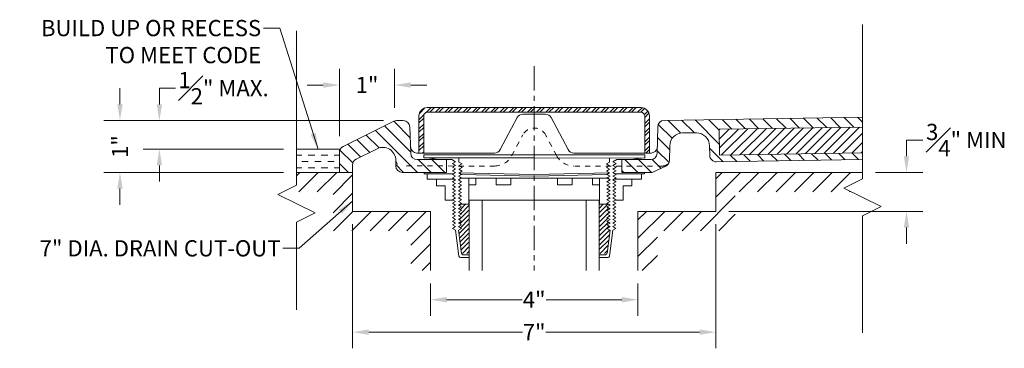
# Model space of a CAD drawing. Units: inches. Extents: x -4 to 1029, y -14 to 302.
# Drawn here: x 538 to 557, y 204 to 211 of the extents above; entities that cross this region are included whole.
import ezdxf

# ---------------------------------------------------------------- set-up
doc = ezdxf.new("R2010")
doc.units = ezdxf.units.IN
doc.header["$LTSCALE"] = 0.375
doc.header["$MEASUREMENT"] = 0
doc.header["$PDMODE"] = 35
doc.header["$PDSIZE"] = -1.5
for name, pattern in [('CENTER', [2, 1.25, -0.25, 0.25, -0.25]), ('HIDDEN', [0.375, 0.25, -0.125]), ('HIDDEN2', [0.1875, 0.125, -0.0625])]:
    doc.linetypes.add(name, pattern=pattern)
doc.layers.get('0').update_dxf_attribs({"lineweight": 13})
doc.layers.get('Defpoints').update_dxf_attribs({"lineweight": 13})
for name, color, linetype, lineweight in [('CENTER', 5, 'CENTER', 13), ('DIMENSION', 1, 'Continuous', 13), ('FILL1', 254, 'Continuous', 13), ('HIDDEN', 1, 'HIDDEN', 13), ('OBJECT', 7, 'Continuous', 13), ('PATT', 163, 'Continuous', 13), ('TEXT', 7, 'Continuous', 13)]:
    doc.layers.add(name, color=color, linetype=linetype, lineweight=lineweight)
doc.styles.add('DIM-DTL', font='arial.ttf', dxfattribs={"height": 0.3125})
doc.styles.add('DIM-REVEAL', font='arial.ttf', dxfattribs={"height": 0.3125})
doc.dimstyles.new('REVEAL Dimension STD', dxfattribs={"dimscale": 0, "dimtxt": 0.3125, "dimasz": 0.3125, "dimexe": 0.3125, "dimexo": 0.25, "dimgap": 0.046875, "dimtad": 0, "dimtoh": 1, "dimdec": 6, "dimrnd": 0.015625, "dimzin": 12, "dimdsep": 46, "dimlunit": 5, "dimtxsty": 'DIM-REVEAL', "dimcen": 0.3125, "dimclrd": 256, "dimclre": 256, "dimclrt": 256, "dimadec": 0, "dimazin": 0, "dimtfac": 1, "dimtdec": 6, "dimtofl": 0, "dimtmove": 0, "dimatfit": 1, "dimfxl": 1, "dimfrac": 1, "dimtolj": 1, "dimtzin": 0, "dimlwd": -1, "dimlwe": -1, "dimarcsym": 0})
doc.dimstyles.new('THRESHOLD Dimension STD', dxfattribs={"dimscale": 0, "dimtxt": 0.3125, "dimasz": 0.3125, "dimexe": 0.3125, "dimexo": 0.25, "dimgap": 0.046875, "dimtad": 0, "dimtoh": 1, "dimdec": 6, "dimrnd": 0.015625, "dimzin": 12, "dimdsep": 46, "dimlunit": 5, "dimtxsty": 'DIM-DTL', "dimcen": 0.3125, "dimclrd": 256, "dimclre": 256, "dimclrt": 256, "dimadec": 0, "dimazin": 0, "dimtfac": 1, "dimtdec": 6, "dimtofl": 0, "dimtmove": 0, "dimatfit": 1, "dimfxl": 1, "dimfrac": 1, "dimtolj": 1, "dimtzin": 0, "dimlwd": -1, "dimlwe": -1, "dimarcsym": 0})
pattern_1 = [(45, (-3.53238, 60.98907), (-0.044194174, 0.044194174), [])]

# ---------------------------------------------------------------- blocks, each defined once
blk = doc.blocks.new('BREAKLINE')
for p, q in [((-0.125, 0.0625), (0, 0.125)), ((-0.125, 0.0625), (0.125, -0.0625)), ((0.125, -0.0625), (0, -0.125))]:
    blk.add_line(p, q)
blk = doc.blocks.new('*D53')
at = {"layer": 'Defpoints', "color": 0, "transparency": 16777216}
for p in [(544.171, 206.977), (551.171, 206.977), (551.171, 204.649)]:
    blk.add_point(p, dxfattribs=at)
at = {"layer": 'DIMENSION', "transparency": 16777216}
for p, q in [((544.171, 206.727), (544.171, 204.337)), ((551.171, 206.727), (551.171, 204.337)), ((544.484, 204.649), (547.446, 204.649)), ((550.859, 204.649), (547.896, 204.649))]:
    blk.add_line(p, q, dxfattribs=at)
for points in [[(544.484, 204.701), (544.484, 204.597), (544.171, 204.649)], [(550.859, 204.701), (550.859, 204.597), (551.171, 204.649)]]:
    blk.add_solid(points, dxfattribs=at)
at = {"layer": 'DIMENSION', "transparency": 16777216, "insert": (547.671, 204.649), "char_height": 0.3125, "attachment_point": 5, "style": 'DIM-REVEAL'}
blk.add_mtext('\\A1;7"', dxfattribs=at)
blk = doc.blocks.new('*D54')
at = {"layer": 'Defpoints', "color": 0, "transparency": 16777216}
for p in [(545.671, 205.837), (549.671, 205.837), (549.671, 205.274)]:
    blk.add_point(p, dxfattribs=at)
at = {"layer": 'DIMENSION', "transparency": 16777216}
for p, q in [((545.671, 205.587), (545.671, 204.962)), ((549.671, 205.587), (549.671, 204.962)), ((545.984, 205.274), (547.438, 205.274)), ((549.359, 205.274), (547.904, 205.274))]:
    blk.add_line(p, q, dxfattribs=at)
for points in [[(545.984, 205.326), (545.984, 205.222), (545.671, 205.274)], [(549.359, 205.326), (549.359, 205.222), (549.671, 205.274)]]:
    blk.add_solid(points, dxfattribs=at)
at = {"layer": 'DIMENSION', "transparency": 16777216, "insert": (547.671, 205.274), "char_height": 0.3125, "attachment_point": 5, "style": 'DIM-REVEAL'}
blk.add_mtext('\\A1;4"', dxfattribs=at)
blk = doc.blocks.new('*D55')
at = {"layer": 'Defpoints', "color": 0, "transparency": 16777216}
for p in [(545.021, 208.727), (539.692, 207.727), (543.093, 207.727)]:
    blk.add_point(p, dxfattribs=at)
at = {"layer": 'DIMENSION', "transparency": 16777216}
for p, q in [((539.692, 209.04), (539.692, 209.352)), ((544.771, 208.727), (539.379, 208.727)), ((542.843, 207.727), (539.379, 207.727)), ((539.692, 207.415), (539.692, 207.102))]:
    blk.add_line(p, q, dxfattribs=at)
for points in [[(539.64, 209.04), (539.744, 209.04), (539.692, 208.727)], [(539.64, 207.415), (539.744, 207.415), (539.692, 207.727)]]:
    blk.add_solid(points, dxfattribs=at)
at = {"layer": 'DIMENSION', "transparency": 16777216, "insert": (539.692, 208.227), "char_height": 0.3125, "attachment_point": 5, "rotation": 90, "style": 'DIM-REVEAL'}
blk.add_mtext('\\A1;1"', dxfattribs=at)
blk = doc.blocks.new('*D56')
at = {"layer": 'Defpoints', "color": 0, "transparency": 16777216}
for p in [(545.021, 208.727), (540.451, 208.176), (543.093, 208.176)]:
    blk.add_point(p, dxfattribs=at)
at = {"layer": 'DIMENSION', "transparency": 16777216}
for p, q in [((540.451, 209.04), (540.451, 209.352)), ((540.451, 209.352), (540.764, 209.352)), ((544.771, 208.727), (540.139, 208.727)), ((542.843, 208.176), (540.139, 208.176)), ((540.451, 207.864), (540.451, 207.551))]:
    blk.add_line(p, q, dxfattribs=at)
for points in [[(540.399, 209.04), (540.504, 209.04), (540.451, 208.727)], [(540.399, 207.864), (540.504, 207.864), (540.451, 208.176)]]:
    blk.add_solid(points, dxfattribs=at)
at = {"layer": 'DIMENSION', "transparency": 16777216, "insert": (541.687, 209.352), "char_height": 0.3125, "attachment_point": 5, "style": 'DIM-REVEAL'}
blk.add_mtext('\\A1;{\\H1x;\\S1#2;}" MAX.', dxfattribs=at)
blk = doc.blocks.new('*D57')
at = {"layer": 'Defpoints', "color": 0, "transparency": 16777216}
for p in [(553.997, 207.727), (551.171, 206.977), (554.844, 206.977)]:
    blk.add_point(p, dxfattribs=at)
at = {"layer": 'DIMENSION', "transparency": 16777216}
for p, q in [((554.844, 208.04), (554.844, 208.352)), ((554.844, 208.352), (555.156, 208.352)), ((554.247, 207.727), (555.156, 207.727)), ((551.421, 206.977), (555.156, 206.977)), ((554.844, 206.665), (554.844, 206.352))]:
    blk.add_line(p, q, dxfattribs=at)
for points in [[(554.792, 208.04), (554.896, 208.04), (554.844, 207.727)], [(554.792, 206.665), (554.896, 206.665), (554.844, 206.977)]]:
    blk.add_solid(points, dxfattribs=at)
at = {"layer": 'DIMENSION', "transparency": 16777216, "insert": (555.996, 208.352), "char_height": 0.3125, "attachment_point": 5, "style": 'DIM-REVEAL'}
blk.add_mtext('\\A1;{\\H1x;\\S3#4;}" MIN', dxfattribs=at)
blk = doc.blocks.new('*D58')
at = {"layer": 'Defpoints', "color": 0, "transparency": 16777216}
for p in [(544.981, 209.412), (544.981, 208.721), (543.921, 208.176)]:
    blk.add_point(p, dxfattribs=at)
at = {"layer": 'DIMENSION', "transparency": 16777216}
for p, q in [((543.921, 208.426), (543.921, 209.725)), ((544.981, 208.971), (544.981, 209.725)), ((543.609, 209.412), (543.296, 209.412)), ((545.294, 209.412), (545.606, 209.412))]:
    blk.add_line(p, q, dxfattribs=at)
for points in [[(543.609, 209.464), (543.609, 209.36), (543.921, 209.412)], [(545.294, 209.464), (545.294, 209.36), (544.981, 209.412)]]:
    blk.add_solid(points, dxfattribs=at)
at = {"layer": 'DIMENSION', "transparency": 16777216, "insert": (544.451, 209.412), "char_height": 0.3125, "attachment_point": 5, "style": 'DIM-REVEAL'}
blk.add_mtext('\\A1;1"', dxfattribs=at)

msp = doc.modelspace()

# ---------------------------------------------------------------- hatches: boundary and pattern name
at = {"layer": 'FILL1'}
h = msp.add_hatch(dxfattribs=at)
h.set_pattern_fill('STEEL', color=256)
h.set_pattern_definition([(45, (25.82601, 10.43449), (-0.088388348, 0.088388348), []), (45, (25.82601, 10.49699), (-0.088388348, 0.088388348), [])])
h.paths.add_polyline_path([(549.7299838, 208.9772389), (545.6124838, 208.9772389, 0.4142135624), (545.4524838, 208.8172389), (545.4524838, 208.1013208), (545.5424838, 208.1013208), (545.5424838, 208.8172389, -0.4142135624), (545.6124838, 208.8872389), (549.7299838, 208.8872389, -0.4142135624), (549.7999838, 208.8172389), (549.7999838, 208.1013208), (549.8899838, 208.1013208), (549.8899838, 208.8172389, 0.4142135624)])
at = {"layer": 'OBJECT'}
h = msp.add_hatch(dxfattribs=at)
h.set_pattern_fill('ANSI31', color=256, scale=1.5, angle=90)
h.set_pattern_definition([(135, (544.98109, 208.43237), (-0.1325825, -0.1325825), [])])
h.paths.add_polyline_path([(545.2748421, 208.6073727, 0.4024086107), (545.1498713, 208.7272389), (545.021085, 208.7272389, 0.1161974198), (544.9652957, 208.7140604), (543.9903683, 208.2269905, 0.2841707651), (543.9212338, 208.115167), (543.9212401, 207.7272389), (544.1712401, 207.7272389), (544.1712381, 207.8519338), (544.1712381, 207.8707049, -0.2841663726), (544.2403726, 207.9825264), (544.6438463, 208.1841003, -0.5575607049), (545.0055774, 207.9603581), (545.0055344, 207.8520844, 0.4143263722), (545.1306203, 207.7269985), (545.9805745, 207.7267017), (545.9806737, 207.9766741), (545.8282418, 207.9767346), (545.4171368, 207.9769646, -0.4041599473), (545.2921797, 208.0977486)])
h.paths.add_polyline_path([(551.232433, 208.558791), (553.9970467, 208.6027651), (553.9970467, 208.7902888), (550.1749106, 208.7294937, 0.4039971952), (550.0519214, 208.6068971), (550.0422546, 208.1008905, -0.4105525914), (549.9183945, 207.976321), (549.5230505, 207.9763557), (549.5222696, 207.9762484), (549.3623575, 207.9762718), (549.3623208, 207.7246581), (549.9195815, 207.7244584, 0.1062335682), (549.9707235, 207.7364278), (550.2058421, 207.8475704, 0.2900513606), (550.2774214, 207.9605803), (550.282814, 208.2428567, -0.4039971952), (550.5287924, 208.48805), (550.7959823, 208.4893409, -0.4142135624), (551.0499267, 208.2433485), (551.0529087, 208.0558722, 0.4142135624), (551.1798809, 207.932876), (553.9970467, 207.977686), (553.9970467, 208.1027018), (551.240385, 208.0588542)])
h = msp.add_hatch(dxfattribs=at)
h.set_pattern_fill('ANSI31', color=256)
h.set_pattern_definition([(45, (28.51864, 11.10086), (-0.088388348, 0.088388348), [])])
h.paths.add_polyline_path([(551.232433, 208.558791), (551.240385, 208.0588542), (553.9970467, 208.1027018), (553.9970467, 208.6027651)])
h = msp.add_hatch(dxfattribs=at)
h.set_pattern_fill('ANSI31', color=256, scale=0.5, style=0)
h.set_pattern_definition(pattern_1)
h.paths.add_polyline_path([(546.2681399, 206.1678748), (546.4202302, 206.1678366), (546.4204677, 207.1132955), (546.2364931, 207.1133417), (546.2104639, 207.0983225), (546.2704552, 207.0636664), (546.2104465, 207.0290405), (546.2704378, 206.9943844), (546.2104291, 206.9597584), (546.2704204, 206.9251024), (546.2104117, 206.8904764), (546.270403, 206.8558203), (546.2103943, 206.8211944), (546.2703856, 206.7865383), (546.2103769, 206.7519123), (546.2703682, 206.7172563), (546.2103595, 206.6826303), (546.2703508, 206.6479742), (546.2103421, 206.6133483)])
h = msp.add_hatch(dxfattribs=at)
h.set_pattern_fill('ANSI31', color=256, scale=0.5, style=0)
h.set_pattern_definition(pattern_1)
h.paths.add_polyline_path([(549.0744411, 206.1675224), (548.9223508, 206.1675224), (548.9223508, 207.1129813), (549.1063254, 207.1129813), (549.1323508, 207.0979556), (549.0723508, 207.0633146), (549.1323508, 207.0286735), (549.0723508, 206.9940325), (549.1323508, 206.9593915), (549.0723508, 206.9247505), (549.1323508, 206.8901095), (549.0723508, 206.8554685), (549.1323508, 206.8208274), (549.0723508, 206.7861864), (549.1323508, 206.7515454), (549.0723508, 206.7169044), (549.1323508, 206.6822634), (549.0723508, 206.6476224), (549.1323508, 206.6129813)])
at = {"layer": 'PATT'}
h = msp.add_hatch(dxfattribs=at)
h.set_pattern_fill('DASH', color=256, style=0)
h.set_pattern_definition([(0, (543.31862, 208.06348), (0.125, 0.125), [0.125, -0.125])])
h.paths.add_polyline_path([(543.9212328, 208.1763037), (543.0926882, 208.1763037), (543.0926882, 207.7273782), (543.9212401, 207.7273782)])
h = msp.add_hatch(dxfattribs=at)
h.set_pattern_fill('ANSI31', color=256, scale=2, style=0)
h.set_pattern_definition([(45, (543.6859, 207.54663), (-0.1767767, 0.1767767), [])])
h.paths.add_polyline_path([(549.6712338, 205.8366536), (550.0462338, 205.8366536), (550.0462338, 206.6022389), (551.5462338, 206.6022389), (551.5462338, 207.3522389), (553.7901673, 207.3522389), (553.640112, 207.4272665), (553.9970467, 207.6057338), (553.9970467, 207.7272389), (551.1712338, 207.7272389), (551.1712338, 206.9772389), (549.6712338, 206.9772389)])
h.paths.add_polyline_path([(545.2962338, 205.8366536), (545.6712338, 205.8366536), (545.6712338, 206.9772389), (544.1712338, 206.9772389), (544.1712338, 207.7272389), (543.0926882, 207.7272389), (543.0926882, 207.3522389), (543.7962338, 207.3522389), (543.7962338, 206.6022389), (545.2962338, 206.6022389)])

# ---------------------------------------------------------------- linework, layer by layer
at = {"layer": 'CENTER'}
msp.add_line((547.6712338, 209.7747522), (547.6712338, 205.8366536), dxfattribs=at)
at = {"layer": 'HIDDEN', "linetype": 'HIDDEN2'}
for p, q in [((547.2400871, 208.0515747), (547.4500363, 208.4502124)), ((548.1023806, 208.0515747), (547.8924314, 208.4502124)), ((546.9143795, 207.8513702), (545.1305333, 207.8517707)), ((550.1520906, 207.8513032), (548.4240002, 207.8514589))]:
    msp.add_line(p, q, dxfattribs=at)
for centre, radius, start, end in [((547.6712338, 208.333715), 0.25, 27.7742812, 152.2257188), ((545.1305447, 207.9767707), 0.125, 180.80534856, 269.99473504), ((546.9082907, 208.2263208), 0.375, 270, 332.2257188), ((548.4341769, 208.2263208), 0.375, 207.7742812, 270), ((550.1521173, 207.9762881), 0.1249849, 269.98777396, 1.16692278)]:
    msp.add_arc(centre, radius, start, end, dxfattribs=at)
at = {"layer": 'OBJECT'}
for p, q in [((553.9970467, 210.5764459), (553.9970467, 207.6057338)), ((553.9970467, 210.5764459), (553.9970467, 207.6057338)), ((543.0926882, 210.454464), (543.0926882, 207.483752)), ((543.0926882, 210.454464), (543.0926882, 207.483752)), ((543.0926882, 210.454464), (543.0926882, 207.483752)), ((545.6124838, 208.9772389), (549.7299838, 208.9772389)), ((545.6124838, 208.8872389), (549.7299838, 208.8872389)), ((547.4541769, 208.8513208), (547.8882907, 208.8513208)), ((544.9652957, 208.7140604), (543.9903683, 208.2269905)), ((545.021085, 208.7272389), (545.1500237, 208.7272389)), ((545.4524838, 208.8172389), (545.4524838, 208.1019872)), ((545.5424838, 208.8172389), (545.5424838, 208.1019872)), ((547.0188895, 208.1680721), (547.3435781, 208.7845695)), ((548.3235781, 208.1680721), (547.9988895, 208.7845695)), ((549.7999838, 208.8172389), (549.7999838, 208.1013208)), ((549.8899838, 208.8172389), (549.8899838, 208.1013208)), ((550.1749106, 208.7294937), (553.9970467, 208.7902888)), ((545.2921797, 208.0977486), (545.2748753, 208.606397)), ((550.0421797, 208.0969665), (550.0519214, 208.6068971)), ((550.5287924, 208.48805), (550.7959823, 208.4893409)), ((551.232433, 208.558791), (553.9970467, 208.6027651)), ((551.232433, 208.558791), (551.240385, 208.0588542)), ((543.0926885, 208.1763037), (543.9212328, 208.1763037)), ((543.9212401, 207.7274075), (543.9212328, 208.1763037)), ((544.6438463, 208.1841003), (544.2403726, 207.9825264)), ((546.9082907, 208.1013208), (545.4128051, 208.1013208)), ((549.9227727, 208.1013208), (548.4341769, 208.1013208)), ((550.2774214, 207.9605803), (550.282814, 208.2428567)), ((551.0499267, 208.2433485), (551.0529087, 208.0558722)), ((551.240385, 208.0588542), (553.9970467, 208.1027018)), ((545.0055344, 207.8520844), (545.0055774, 207.9603581)), ((545.4170577, 207.9769646), (545.9806738, 207.9767794)), ((545.5437081, 208.0068476), (545.5437319, 208.0668476)), ((545.5437081, 208.0068476), (547.6725572, 208.0060024)), ((545.5437319, 208.0668476), (547.672581, 208.0660024)), ((545.6100573, 208.0068213), (545.8282418, 207.9767346)), ((545.8282418, 207.9767346), (546.0819595, 207.9766339)), ((545.9805745, 207.7267017), (545.9806738, 207.9767794)), ((546.0819595, 207.9766339), (546.1575281, 207.9329644)), ((546.1575281, 207.9329644), (546.0975143, 207.8983472)), ((546.0975143, 207.8983472), (546.1575005, 207.8636823)), ((546.2220934, 207.9274149), (546.2221248, 208.0065783)), ((546.2220934, 207.9274149), (546.2820796, 207.8927501)), ((549.803066, 208.0056914), (547.6742168, 208.0060019)), ((549.8030748, 208.0656914), (547.6742255, 208.0660019)), ((549.1246377, 207.926627), (549.0646327, 207.8919947)), ((549.1246377, 207.926627), (549.1246493, 208.0057904)), ((549.249201, 207.8974916), (549.1891959, 207.8628594)), ((549.2656923, 207.9762859), (549.189206, 207.9321414)), ((549.189206, 207.9321414), (549.249201, 207.8974916)), ((549.5222696, 207.9762484), (549.2656923, 207.9762859)), ((549.3623575, 207.9763698), (549.3623208, 207.7246581)), ((549.9183945, 207.976321), (549.3623575, 207.9763698)), ((549.7367168, 208.0057011), (549.5222696, 207.9762484)), ((549.803066, 208.0056914), (549.8030748, 208.0656914)), ((551.1798809, 207.932876), (553.9970467, 207.977686)), ((544.1712338, 207.7272389), (543.0926882, 207.7272389)), ((544.1712338, 206.9772389), (544.1712338, 207.7272389)), ((544.1712381, 207.8519338), (544.1712381, 207.8707049)), ((544.1712401, 207.7273065), (544.1712381, 207.8519338)), ((545.1304847, 207.7269986), (545.9805745, 207.7267017)), ((545.5499461, 207.7267077), (545.5499353, 207.699347)), ((546.1574455, 207.7251183), (546.0974318, 207.6905011)), ((546.1574455, 207.7251183), (546.0974318, 207.6905011)), ((546.157473, 207.7944003), (546.0974593, 207.7597831)), ((546.0974593, 207.7597831), (546.1574455, 207.7251183)), ((546.0974593, 207.7597831), (546.1574455, 207.7251183)), ((546.1575005, 207.8636823), (546.0974868, 207.8290651)), ((546.0974868, 207.8290651), (546.157473, 207.7944003)), ((546.2820246, 207.754186), (546.2220109, 207.7195688)), ((546.2220109, 207.7195688), (546.2724318, 207.6904316)), ((546.2724318, 207.6904316), (546.2220109, 207.7195688)), ((546.2220109, 207.7195688), (547.6724306, 207.6872186)), ((546.2820521, 207.823468), (546.2220384, 207.7888509)), ((546.2220384, 207.7888509), (546.2820246, 207.754186)), ((546.2820796, 207.8927501), (546.2220659, 207.8581329)), ((546.2220659, 207.8581329), (546.2820521, 207.823468)), ((549.1246074, 207.7187809), (547.6741703, 207.6872182)), ((549.1246175, 207.7880629), (549.0646124, 207.7534307)), ((549.0646124, 207.7534307), (549.1246074, 207.7187809)), ((549.1246276, 207.857345), (549.0646225, 207.8227127)), ((549.0646225, 207.8227127), (549.1246175, 207.7880629)), ((549.0646327, 207.8919947), (549.1246276, 207.857345)), ((549.1246074, 207.7187809), (549.0741707, 207.689671)), ((549.0741707, 207.689671), (549.1246074, 207.7187809)), ((549.2491808, 207.7589276), (549.1891757, 207.7242953)), ((549.2491808, 207.7589276), (549.1891757, 207.7242953)), ((549.1891757, 207.7242953), (549.2491707, 207.6896455)), ((549.1891757, 207.7242953), (549.2491707, 207.6896455)), ((549.2491909, 207.8282096), (549.1891858, 207.7935773)), ((549.1891858, 207.7935773), (549.2491808, 207.7589276)), ((549.1891959, 207.8628594), (549.2491909, 207.8282096)), ((549.3623208, 207.7246581), (549.9195815, 207.7244584)), ((549.7966763, 207.7281942), (549.7966719, 207.6981942)), ((550.2058421, 207.8475704), (549.9707235, 207.7364278)), ((553.9970467, 207.7272389), (551.1712338, 207.7272389)), ((551.1712338, 206.9772389), (551.1712338, 207.7272389)), ((546.1123802, 207.6991236), (545.5499353, 207.699347)), ((545.6099352, 207.6993231), (545.6098955, 207.5993231)), ((546.1356556, 207.5991144), (545.6098955, 207.5993231)), ((545.792774, 207.5954813), (545.792774, 207.4704813)), ((546.1555857, 207.5833105), (546.095577, 207.5486846)), ((546.1555857, 207.5833105), (546.095577, 207.5486846)), ((546.095577, 207.5486846), (546.1555683, 207.5140285)), ((546.095577, 207.5486846), (546.1555683, 207.5140285)), ((546.1573905, 207.5865542), (546.0973768, 207.551937)), ((546.1573905, 207.5865542), (546.0973768, 207.551937)), ((546.157418, 207.6558362), (546.0974043, 207.6212191)), ((546.157418, 207.6558362), (546.0974043, 207.6212191)), ((546.0974043, 207.6212191), (546.1573905, 207.5865542)), ((546.0974318, 207.6905011), (546.157418, 207.6558362)), ((546.0974318, 207.6905011), (546.157418, 207.6558362)), ((546.270577, 207.5486406), (546.2105683, 207.5140147)), ((546.2105683, 207.5140147), (546.270577, 207.5486406)), ((546.2105857, 207.5832967), (546.270577, 207.5486406)), ((546.270577, 207.5486406), (546.2105857, 207.5832967)), ((546.2724043, 207.6211496), (546.2123905, 207.5865324)), ((546.2123905, 207.5865324), (546.2724043, 207.6211496)), ((546.2123905, 207.5865324), (546.2723768, 207.5518675)), ((546.2723768, 207.5518675), (546.2123905, 207.5865324)), ((546.2724318, 207.6904316), (546.212418, 207.6558144)), ((546.212418, 207.6558144), (546.2724318, 207.6904316)), ((546.212418, 207.6558144), (546.2724043, 207.6211496)), ((546.2724043, 207.6211496), (546.212418, 207.6558144)), ((546.2384278, 207.6165736), (547.6724023, 207.6160043)), ((546.2724318, 207.6904316), (547.6724179, 207.6552347)), ((546.4104677, 207.113298), (546.4105933, 207.613298)), ((546.5448552, 207.4882643), (546.5448866, 207.6132643)), ((546.9382984, 207.4881655), (546.9383298, 207.6131655)), ((547.2209492, 207.4880945), (547.2209806, 207.6130945)), ((549.1081345, 207.6157946), (547.6741599, 207.6160038)), ((549.0741707, 207.689671), (547.6741656, 207.6552343)), ((548.1219634, 207.4879813), (548.1219634, 207.6129813)), ((548.4046142, 207.4879813), (548.4046142, 207.6129813)), ((548.7980575, 207.4879813), (548.7980575, 207.6129813)), ((548.9323508, 207.1129813), (548.9323508, 207.6129813)), ((549.1323508, 207.5829298), (549.0723508, 207.5482888)), ((549.0723508, 207.5482888), (549.1323508, 207.5829298)), ((549.0723508, 207.5482888), (549.1323508, 207.5136478)), ((549.1323508, 207.5136478), (549.0723508, 207.5482888)), ((549.1341555, 207.5857392), (549.0741504, 207.551107)), ((549.0741504, 207.551107), (549.1341555, 207.5857392)), ((549.1341656, 207.6550213), (549.0741606, 207.620389)), ((549.0741606, 207.620389), (549.1341656, 207.6550213)), ((549.0741606, 207.620389), (549.1341555, 207.5857392)), ((549.1341555, 207.5857392), (549.0741606, 207.620389)), ((549.0741707, 207.689671), (549.1341656, 207.6550213)), ((549.1341656, 207.6550213), (549.0741707, 207.689671)), ((549.1873508, 207.5829298), (549.2473508, 207.5482888)), ((549.1873508, 207.5829298), (549.2473508, 207.5482888)), ((549.2473508, 207.5482888), (549.1873508, 207.5136478)), ((549.2473508, 207.5482888), (549.1873508, 207.5136478)), ((549.2491605, 207.6203635), (549.1891555, 207.5857312)), ((549.1891555, 207.5857312), (549.2491504, 207.5510815)), ((549.1891555, 207.5857312), (549.2491504, 207.5510815)), ((549.2491707, 207.6896455), (549.1891656, 207.6550133)), ((549.2491707, 207.6896455), (549.1891656, 207.6550133)), ((549.1891656, 207.6550133), (549.2491605, 207.6203635)), ((549.1891656, 207.6550133), (549.2491605, 207.6203635)), ((549.2108972, 207.5982796), (549.7366573, 207.5982029)), ((549.2342269, 207.6982762), (549.7966719, 207.6981942)), ((549.5523508, 207.5954813), (549.5523508, 207.4704813)), ((549.7366719, 207.6982029), (549.7366573, 207.5982029)), ((542.7357536, 207.3052846), (543.0926882, 207.483752)), ((545.9580575, 207.4709117), (545.7905575, 207.4709537)), ((545.9580575, 207.4709117), (545.9579884, 207.1959117)), ((546.1555335, 207.3754644), (546.0955248, 207.3408385)), ((546.1555335, 207.3754644), (546.0955248, 207.3408385)), ((546.0955248, 207.3408385), (546.1555161, 207.3061824)), ((546.0955248, 207.3408385), (546.1555161, 207.3061824)), ((546.1555509, 207.4447465), (546.0955422, 207.4101205)), ((546.1555509, 207.4447465), (546.0955422, 207.4101205)), ((546.0955422, 207.4101205), (546.1555335, 207.3754644)), ((546.0955422, 207.4101205), (546.1555335, 207.3754644)), ((546.1555683, 207.5140285), (546.0955596, 207.4794025)), ((546.1555683, 207.5140285), (546.0955596, 207.4794025)), ((546.0955596, 207.4794025), (546.1555509, 207.4447465)), ((546.0955596, 207.4794025), (546.1555509, 207.4447465)), ((546.2705248, 207.3407945), (546.2105161, 207.3061686)), ((546.2105161, 207.3061686), (546.2705248, 207.3407945)), ((546.2705422, 207.4100766), (546.2105335, 207.3754506)), ((546.2105335, 207.3754506), (546.2705422, 207.4100766)), ((546.2105335, 207.3754506), (546.2705248, 207.3407945)), ((546.2705248, 207.3407945), (546.2105335, 207.3754506)), ((546.2705596, 207.4793586), (546.2105509, 207.4447326)), ((546.2105509, 207.4447326), (546.2705596, 207.4793586)), ((546.2705422, 207.4100766), (546.2105509, 207.4447326)), ((546.2105509, 207.4447326), (546.2705422, 207.4100766)), ((546.2105683, 207.5140147), (546.2705596, 207.4793586)), ((546.2705596, 207.4793586), (546.2105683, 207.5140147)), ((546.4105619, 207.488298), (546.5448552, 207.4882643)), ((546.9382984, 207.4881655), (547.2209492, 207.4880945)), ((548.4046142, 207.4879813), (548.1219634, 207.4879813)), ((548.9323508, 207.4879813), (548.7980575, 207.4879813)), ((549.1323508, 207.5136478), (549.0723508, 207.4790068)), ((549.0723508, 207.4790068), (549.1323508, 207.5136478)), ((549.0723508, 207.4790068), (549.1323508, 207.4443657)), ((549.1323508, 207.4443657), (549.0723508, 207.4790068)), ((549.0723508, 207.4097247), (549.1323508, 207.4443657)), ((549.1323508, 207.4443657), (549.0723508, 207.4097247)), ((549.0723508, 207.4097247), (549.1323508, 207.3750837)), ((549.1323508, 207.3750837), (549.0723508, 207.4097247)), ((549.1323508, 207.3750837), (549.0723508, 207.3404427)), ((549.0723508, 207.3404427), (549.1323508, 207.3750837)), ((549.0723508, 207.3404427), (549.1323508, 207.3058017)), ((549.1323508, 207.3058017), (549.0723508, 207.3404427)), ((549.1873508, 207.5136478), (549.2473508, 207.4790068)), ((549.1873508, 207.5136478), (549.2473508, 207.4790068)), ((549.2473508, 207.4790068), (549.1873508, 207.4443657)), ((549.2473508, 207.4790068), (549.1873508, 207.4443657)), ((549.1873508, 207.4443657), (549.2473508, 207.4097247)), ((549.1873508, 207.4443657), (549.2473508, 207.4097247)), ((549.2473508, 207.4097247), (549.1873508, 207.3750837)), ((549.2473508, 207.4097247), (549.1873508, 207.3750837)), ((549.1873508, 207.3750837), (549.2473508, 207.3404427)), ((549.1873508, 207.3750837), (549.2473508, 207.3404427)), ((549.2473508, 207.3404427), (549.1873508, 207.3058017)), ((549.2473508, 207.3404427), (549.1873508, 207.3058017)), ((549.3848508, 207.4704813), (549.5523508, 207.4704813)), ((549.3848508, 207.4704813), (549.3848508, 207.1954813)), ((542.7357536, 207.3052846), (543.4496228, 206.94835)), ((545.9579884, 207.1959117), (546.1065688, 207.1958744)), ((546.1554813, 207.1676183), (546.0954726, 207.1329924)), ((546.1554813, 207.1676183), (546.0954726, 207.1329924)), ((546.1554987, 207.2369004), (546.09549, 207.2022744)), ((546.1554987, 207.2369004), (546.09549, 207.2022744)), ((546.09549, 207.2022744), (546.1554813, 207.1676183)), ((546.09549, 207.2022744), (546.1554813, 207.1676183)), ((546.1555161, 207.3061824), (546.0955074, 207.2715565)), ((546.1555161, 207.3061824), (546.0955074, 207.2715565)), ((546.0955074, 207.2715565), (546.1554987, 207.2369004)), ((546.0955074, 207.2715565), (546.1554987, 207.2369004)), ((546.27049, 207.2022305), (546.2104813, 207.1676045)), ((546.2104813, 207.1676045), (546.27049, 207.2022305)), ((546.2104813, 207.1676045), (546.2704726, 207.1329484)), ((546.2704726, 207.1329484), (546.2104813, 207.1676045)), ((546.2705074, 207.2715125), (546.2104987, 207.2368866)), ((546.2104987, 207.2368866), (546.2705074, 207.2715125)), ((546.2104987, 207.2368866), (546.27049, 207.2022305)), ((546.27049, 207.2022305), (546.2104987, 207.2368866)), ((546.2105161, 207.3061686), (546.2705074, 207.2715125)), ((546.2705074, 207.2715125), (546.2105161, 207.3061686)), ((546.4204884, 207.1957955), (546.420147, 205.8366536)), ((546.4204884, 207.1957955), (547.6704884, 207.1954816)), ((546.6704884, 207.1957327), (546.6701471, 205.8366536)), ((548.9223508, 207.1954813), (547.6723508, 207.1954813)), ((548.6723508, 207.1954813), (548.6729372, 205.8366536)), ((548.9223508, 207.1954813), (548.9229372, 205.8366536)), ((549.1323508, 207.3058017), (549.0723508, 207.2711607)), ((549.0723508, 207.2711607), (549.1323508, 207.3058017)), ((549.0723508, 207.2711607), (549.1323508, 207.2365196)), ((549.1323508, 207.2365196), (549.0723508, 207.2711607)), ((549.1323508, 207.2365196), (549.0723508, 207.2018786)), ((549.0723508, 207.2018786), (549.1323508, 207.2365196)), ((549.0723508, 207.2018786), (549.1323508, 207.1672376)), ((549.1323508, 207.1672376), (549.0723508, 207.2018786)), ((549.1323508, 207.1672376), (549.0723508, 207.1325966)), ((549.0723508, 207.1325966), (549.1323508, 207.1672376)), ((549.1873508, 207.3058017), (549.2473508, 207.2711607)), ((549.1873508, 207.3058017), (549.2473508, 207.2711607)), ((549.2473508, 207.2711607), (549.1873508, 207.2365196)), ((549.2473508, 207.2711607), (549.1873508, 207.2365196)), ((549.1873508, 207.2365196), (549.2473508, 207.2018786)), ((549.1873508, 207.2365196), (549.2473508, 207.2018786)), ((549.2473508, 207.2018786), (549.1873508, 207.1672376)), ((549.2473508, 207.2018786), (549.1873508, 207.1672376)), ((549.1873508, 207.1672376), (549.2473508, 207.1325966)), ((549.1873508, 207.1672376), (549.2473508, 207.1325966)), ((549.3848508, 207.1954813), (549.2362704, 207.1954813)), ((543.4496228, 206.94835), (543.0926882, 206.7698827)), ((545.6712338, 206.9772389), (544.1712338, 206.9772389)), ((545.6712338, 205.8366536), (545.6712338, 206.9772389)), ((546.1554291, 206.9597723), (546.0954204, 206.9251463)), ((546.1554291, 206.9597723), (546.0954204, 206.9251463)), ((546.1554465, 207.0290543), (546.0954378, 206.9944283)), ((546.1554465, 207.0290543), (546.0954378, 206.9944283)), ((546.0954378, 206.9944283), (546.1554291, 206.9597723)), ((546.0954378, 206.9944283), (546.1554291, 206.9597723)), ((546.1554639, 207.0983363), (546.0954552, 207.0637104)), ((546.1554639, 207.0983363), (546.0954552, 207.0637104)), ((546.0954552, 207.0637104), (546.1554465, 207.0290543)), ((546.0954552, 207.0637104), (546.1554465, 207.0290543)), ((546.0954726, 207.1329924), (546.1554639, 207.0983363)), ((546.0954726, 207.1329924), (546.1554639, 207.0983363)), ((546.2704378, 206.9943844), (546.2104291, 206.9597584)), ((546.2104291, 206.9597584), (546.2704378, 206.9943844)), ((546.2104291, 206.9597584), (546.2704204, 206.9251024)), ((546.2704204, 206.9251024), (546.2104291, 206.9597584)), ((546.2704552, 207.0636664), (546.2104465, 207.0290405)), ((546.2104465, 207.0290405), (546.2704552, 207.0636664)), ((546.2104465, 207.0290405), (546.2704378, 206.9943844)), ((546.2704378, 206.9943844), (546.2104465, 207.0290405)), ((546.2704726, 207.1329484), (546.2104639, 207.0983225)), ((546.2104639, 207.0983225), (546.2704726, 207.1329484)), ((546.2104639, 207.0983225), (546.2704552, 207.0636664)), ((546.2704552, 207.0636664), (546.2104639, 207.0983225)), ((546.2364931, 207.1133417), (546.4204677, 207.1132955)), ((549.1063254, 207.1129813), (548.9223508, 207.1129813)), ((549.0723508, 207.1325966), (549.1323508, 207.0979556)), ((549.1323508, 207.0979556), (549.0723508, 207.1325966)), ((549.1323508, 207.0979556), (549.0723508, 207.0633146)), ((549.0723508, 207.0633146), (549.1323508, 207.0979556)), ((549.0723508, 207.0633146), (549.1323508, 207.0286735)), ((549.1323508, 207.0286735), (549.0723508, 207.0633146)), ((549.1323508, 207.0286735), (549.0723508, 206.9940325)), ((549.0723508, 206.9940325), (549.1323508, 207.0286735)), ((549.0723508, 206.9940325), (549.1323508, 206.9593915)), ((549.1323508, 206.9593915), (549.0723508, 206.9940325)), ((549.1323508, 206.9593915), (549.0723508, 206.9247505)), ((549.0723508, 206.9247505), (549.1323508, 206.9593915)), ((549.2473508, 207.1325966), (549.1873508, 207.0979556)), ((549.2473508, 207.1325966), (549.1873508, 207.0979556)), ((549.1873508, 207.0979556), (549.2473508, 207.0633146)), ((549.1873508, 207.0979556), (549.2473508, 207.0633146)), ((549.2473508, 207.0633146), (549.1873508, 207.0286735)), ((549.2473508, 207.0633146), (549.1873508, 207.0286735)), ((549.1873508, 207.0286735), (549.2473508, 206.9940325)), ((549.1873508, 207.0286735), (549.2473508, 206.9940325)), ((549.2473508, 206.9940325), (549.1873508, 206.9593915)), ((549.2473508, 206.9940325), (549.1873508, 206.9593915)), ((549.1873508, 206.9593915), (549.2473508, 206.9247505)), ((549.1873508, 206.9593915), (549.2473508, 206.9247505)), ((551.1712338, 206.9772389), (549.6712338, 206.9772389)), ((549.6712338, 205.8366536), (549.6712338, 206.9772389)), ((543.0926882, 206.7698827), (543.0926882, 205.0816311)), ((546.1553943, 206.8212082), (546.0953856, 206.7865822)), ((546.1553943, 206.8212082), (546.0953856, 206.7865822)), ((546.0953856, 206.7865822), (546.1553769, 206.7519262)), ((546.0953856, 206.7865822), (546.1553769, 206.7519262)), ((546.1554117, 206.8904902), (546.095403, 206.8558643)), ((546.1554117, 206.8904902), (546.095403, 206.8558643)), ((546.095403, 206.8558643), (546.1553943, 206.8212082)), ((546.095403, 206.8558643), (546.1553943, 206.8212082)), ((546.0954204, 206.9251463), (546.1554117, 206.8904902)), ((546.0954204, 206.9251463), (546.1554117, 206.8904902)), ((546.2703856, 206.7865383), (546.2103769, 206.7519123)), ((546.2103769, 206.7519123), (546.2703856, 206.7865383)), ((546.270403, 206.8558203), (546.2103943, 206.8211944)), ((546.2103943, 206.8211944), (546.270403, 206.8558203)), ((546.2103943, 206.8211944), (546.2703856, 206.7865383)), ((546.2703856, 206.7865383), (546.2103943, 206.8211944)), ((546.2704204, 206.9251024), (546.2104117, 206.8904764)), ((546.2104117, 206.8904764), (546.2704204, 206.9251024)), ((546.2104117, 206.8904764), (546.270403, 206.8558203)), ((546.270403, 206.8558203), (546.2104117, 206.8904764)), ((549.0723508, 206.9247505), (549.1323508, 206.8901095)), ((549.1323508, 206.8901095), (549.0723508, 206.9247505)), ((549.1323508, 206.8901095), (549.0723508, 206.8554685)), ((549.0723508, 206.8554685), (549.1323508, 206.8901095)), ((549.0723508, 206.8554685), (549.1323508, 206.8208274)), ((549.1323508, 206.8208274), (549.0723508, 206.8554685)), ((549.1323508, 206.8208274), (549.0723508, 206.7861864)), ((549.0723508, 206.7861864), (549.1323508, 206.8208274)), ((549.0723508, 206.7861864), (549.1323508, 206.7515454)), ((549.1323508, 206.7515454), (549.0723508, 206.7861864)), ((549.2473508, 206.9247505), (549.1873508, 206.8901095)), ((549.2473508, 206.9247505), (549.1873508, 206.8901095)), ((549.1873508, 206.8901095), (549.2473508, 206.8554685)), ((549.1873508, 206.8901095), (549.2473508, 206.8554685)), ((549.2473508, 206.8554685), (549.1873508, 206.8208274)), ((549.2473508, 206.8554685), (549.1873508, 206.8208274)), ((549.1873508, 206.8208274), (549.2473508, 206.7861864)), ((549.1873508, 206.8208274), (549.2473508, 206.7861864)), ((549.2473508, 206.7861864), (549.1873508, 206.7515454)), ((549.2473508, 206.7861864), (549.1873508, 206.7515454)), ((553.9970467, 206.8918645), (553.9970467, 204.6350217)), ((546.1553595, 206.6826441), (546.0953508, 206.6480182)), ((546.1553595, 206.6826441), (546.0953508, 206.6480182)), ((546.1553421, 206.6133621), (546.0953508, 206.6480182)), ((546.0953508, 206.6480182), (546.1553421, 206.6133621)), ((546.1553769, 206.7519262), (546.0953682, 206.7173002)), ((546.1553769, 206.7519262), (546.0953682, 206.7173002)), ((546.0953682, 206.7173002), (546.1553595, 206.6826441)), ((546.0953682, 206.7173002), (546.1553595, 206.6826441)), ((546.1553421, 206.6133621), (546.2202165, 206.1133458)), ((546.1553421, 206.6133621), (546.2202165, 206.1133458)), ((546.2103421, 206.6133483), (546.2703508, 206.6479742)), ((546.2103421, 206.6133483), (546.2703508, 206.6479742)), ((546.2103421, 206.6133483), (546.2681399, 206.1678748)), ((546.2681399, 206.1678748), (546.2103421, 206.6133483)), ((546.2703682, 206.7172563), (546.2103595, 206.6826303)), ((546.2103595, 206.6826303), (546.2703682, 206.7172563)), ((546.2103595, 206.6826303), (546.2703508, 206.6479742)), ((546.2703508, 206.6479742), (546.2103595, 206.6826303)), ((546.2103769, 206.7519123), (546.2703682, 206.7172563)), ((546.2703682, 206.7172563), (546.2103769, 206.7519123)), ((549.1323508, 206.7515454), (549.0723508, 206.7169044)), ((549.0723508, 206.7169044), (549.1323508, 206.7515454)), ((549.0723508, 206.7169044), (549.1323508, 206.6822634)), ((549.1323508, 206.6822634), (549.0723508, 206.7169044)), ((549.1323508, 206.6822634), (549.0723508, 206.6476224)), ((549.0723508, 206.6476224), (549.1323508, 206.6822634)), ((549.1323508, 206.6129813), (549.0723508, 206.6476224)), ((549.1323508, 206.6129813), (549.0723508, 206.6476224)), ((549.1323508, 206.6129813), (549.0744411, 206.1675224)), ((549.0744411, 206.1675224), (549.1323508, 206.6129813)), ((549.1873508, 206.6129813), (549.1223508, 206.1129813)), ((549.1873508, 206.6129813), (549.1223508, 206.1129813)), ((549.1873508, 206.7515454), (549.2473508, 206.7169044)), ((549.1873508, 206.7515454), (549.2473508, 206.7169044)), ((549.2473508, 206.7169044), (549.1873508, 206.6822634)), ((549.2473508, 206.7169044), (549.1873508, 206.6822634)), ((549.1873508, 206.6822634), (549.2473508, 206.6476224)), ((549.1873508, 206.6822634), (549.2473508, 206.6476224)), ((549.1873508, 206.6129813), (549.2473508, 206.6476224)), ((549.2473508, 206.6476224), (549.1873508, 206.6129813)), ((546.249778, 206.087258), (546.4229579, 206.0868275)), ((546.2978116, 206.1416684), (546.4231168, 206.1413029)), ((549.0428576, 206.141268), (548.9175523, 206.140939)), ((549.0908753, 206.0868435), (548.9176953, 206.0864636))]:
    msp.add_line(p, q, dxfattribs=at)
for centre, radius, start, end in [((545.6124838, 208.8172389), 0.16, 90, 180), ((545.6124838, 208.8172389), 0.07, 90, 180), ((547.4541769, 208.7263208), 0.125, 90, 152.2257188), ((547.8882907, 208.7263208), 0.125, 27.7742812, 90), ((549.7299838, 208.8172389), 0.16, 0, 90), ((549.7299838, 208.8172389), 0.07, 0, 90), ((545.0211612, 208.6022389), 0.125, 89.96506325, 116.54653188), ((545.1499475, 208.6022389), 0.125, 1.94847135, 89.96506325), ((550.1768986, 208.6045095), 0.125, 90.91127225, 178.90555253), ((550.5327684, 208.2380816), 0.25, 90.91127225, 178.90555253), ((550.7999583, 208.2393725), 0.25, 0.91127225, 90.91127225), ((544.0462338, 208.115169), 0.125, 116.54653188, 180.00093146), ((544.7555774, 207.9604574), 0.25, 359.97725162, 116.54653188), ((545.4140558, 208.227534), 0.1262194, 182.17202647, 269.43226597), ((545.4171672, 208.1020253), 0.1250607, 181.95970955, 269.94985023), ((546.9082907, 208.2263208), 0.125, 270, 332.2257188), ((548.4341769, 208.2263208), 0.125, 207.7742812, 270), ((549.9172553, 208.1013158), 0.125, 269.99442635, 358.0060319), ((549.9216072, 208.2263153), 0.125, 270.53419552, 348.69673828), ((544.2962381, 207.8707049), 0.125, 116.54653188, 180), ((550.1524214, 207.9605803), 0.125, 295.30050625, 1.16402199), ((551.1778929, 208.0578602), 0.125, 180.91127225, 270.91127225), ((545.1305962, 207.8520604), 0.1250618, 179.98898395, 269.94892807), ((549.9173027, 207.8494377), 0.125, 271.04454032, 295.30050625), ((546.2498526, 206.1172579), 0.03, 187.2645031, 269.85759097), ((546.2978991, 206.1716683), 0.03, 187.2645031, 269.83286633), ((549.0427789, 206.1712679), 0.03, 270.1504172, 352.71878043), ((549.0908095, 206.1168434), 0.03, 270.12569256, 352.71878043)]:
    msp.add_arc(centre, radius, start, end, dxfattribs=at)

# ---------------------------------------------------------------- block references
at = {"layer": 'OBJECT', "xscale": 2.855477023830131, "yscale": 2.855477023830131, "zscale": 2.855477023830131}
msp.add_blockref('BREAKLINE', (553.9970467, 207.2487992), dxfattribs=at)

# ---------------------------------------------------------------- texts
at = {"layer": 'TEXT', "char_height": 0.3125, "attachment_point": 3, "style": 'DIM-DTL'}
for s, insert, width in [('BUILD UP OR RECESS\\PTO MEET CODE', (542.4113741, 210.666912), 4.872587787), ('7" DIA. DRAIN CUT-OUT', (542.7847387, 206.4208435), 6.234375)]:
    msp.add_mtext(s, dxfattribs=dict(at, insert=insert, width=width))

# ---------------------------------------------------------------- dimensions: what is measured, and where the dimension line sits
at = {"layer": 'DIMENSION'}
for base, p1, p2, text, override, picture, middle in [((540.4514881, 208.1763037), (545.0212375, 208.7272389), (543.0926885, 208.1763037), '<> MAX.', {"dimscale": 1, "dimdec": 1, "dimpost": '"'}, '*D56', (541.6872557, 209.3522389)), ((554.8437954, 206.9772389), (553.9970467, 207.7272389), (551.1712338, 206.9772389), '<> MIN', {"dimscale": 1, "dimpost": '"'}, '*D57', (555.9964287, 208.3522389))]:
    dim = msp.add_linear_dim(base=base, p1=p1, p2=p2, angle=90, text=text, dimstyle='REVEAL Dimension STD', override=override, dxfattribs=at)
    dim.commit()
    dim.dimension.update_dxf_attribs({"geometry": picture, "text_midpoint": middle, "dimtype": 160})
for base, p1, p2, override, picture, middle in [((544.981322, 209.4121239), (543.9212328, 208.1763037), (544.981322, 208.7207203), {"dimscale": 1, "dimdec": 2, "dimpost": '"'}, '*D58', (544.4512774, 209.4121239)), ((551.1712338, 204.6491536), (544.1712338, 206.9772389), (551.1712338, 206.9772389), {"dimscale": 1, "dimpost": '"'}, '*D53', (547.6712338, 204.6491536)), ((549.6712338, 205.2741536), (545.6712338, 205.8366536), (549.6712338, 205.8366536), {"dimscale": 1, "dimpost": '"'}, '*D54', (547.6712338, 205.2741536))]:
    dim = msp.add_linear_dim(base=base, p1=p1, p2=p2, dimstyle='REVEAL Dimension STD', override=override, dxfattribs=at)
    dim.commit()
    dim.dimension.update_dxf_attribs({"geometry": picture, "text_midpoint": middle})
dim = msp.add_linear_dim(base=(539.6917094, 207.7273782), p1=(545.0212375, 208.7272389), p2=(543.0926882, 207.7273782), angle=90, dimstyle='REVEAL Dimension STD', override={"dimscale": 1, "dimpost": '"'}, dxfattribs=at)
dim.commit()
dim.dimension.update_dxf_attribs({"geometry": '*D55', "text_midpoint": (539.6917094, 208.2273085)})

# ---------------------------------------------------------------- leaders
at = {"layer": 'TEXT', "annotation_type": 0, "has_hookline": 1, "hookline_direction": 1}
for points, text_width in [([(543.5069607, 208.1763037), (542.7707491, 210.510662), (542.4582491, 210.510662)], 4.6514751), ([(544.1712338, 207.1752145), (543.1441137, 206.2645935), (542.8316137, 206.2645935)], 4.9036494)]:
    msp.add_leader(points, dimstyle='THRESHOLD Dimension STD', override={"dimscale": 1}, dxfattribs=dict(at, text_width=text_width))

doc.saveas('drawing.dxf')
